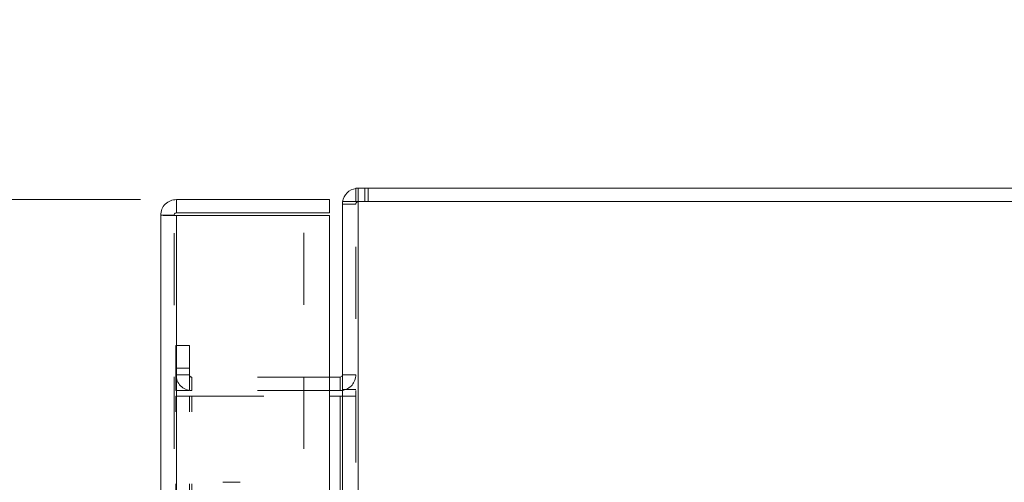
# Model space of a CAD drawing. Units: inches. Extents: x 0 to 23.4, y 0 to 16.5.
# Drawn here: x 11.8 to 13.2, y 10 to 10.7 of the extents above; entities that cross this region are included whole.
import ezdxf

# ---------------------------------------------------------------- set-up
doc = ezdxf.new("R2010")
doc.units = ezdxf.units.IN
doc.header["$MEASUREMENT"] = 0
doc.linetypes.add('HIDDEN', pattern=[0.075, 0.05, -0.025])
doc.styles.add('SLDTEXTSTYLE0', font='TXT', dxfattribs={"width": 0.75})
doc.dimstyles.new('SLDDIMSTYLE4', dxfattribs={"dimtxt": 0.125, "dimasz": 0.13, "dimexe": 0, "dimexo": 0.0625, "dimgap": 0.03125, "dimtad": 0, "dimtih": 1, "dimtoh": 1, "dimlfac": 4, "dimrnd": 1e-09, "dimzin": 12, "dimdsep": 46, "dimtxsty": 'SLDTEXTSTYLE0', "dimsah": 1, "dimcen": 0.09, "dimadec": 0, "dimazin": 3, "dimtfac": 1, "dimtmove": 0, "dimatfit": 0, "dimfxl": 1, "dimfrac": 2, "dimtolj": 1, "dimtzin": 12, "dimarcsym": 0})

# ---------------------------------------------------------------- blocks, each defined once
blk = doc.blocks.new('_D_11')
at = {"color": 7, "linetype": 'Continuous', "lineweight": 0}
for p, q in [((11.5896, 10.4294), (11.5896, 10.6794)), ((11.9946, 10.4294), (11.4646, 10.4294)), ((11.8001, 9.6559), (11.4646, 9.6559)), ((11.5896, 9.6559), (11.5896, 9.4059))]:
    blk.add_line(p, q, dxfattribs=at)
for points in [[(11.5896, 10.4294), (11.6096, 10.5594), (11.5696, 10.5594)], [(11.5896, 9.6559), (11.5696, 9.5259), (11.6096, 9.5259)]]:
    blk.add_solid(points, dxfattribs=at)
at = {"color": 7, "linetype": 'Continuous', "lineweight": 0, "char_height": 0.125, "attachment_point": 1, "style": 'SLDTEXTSTYLE0'}
for s, insert in [('3.09', (11.3772, 10.2243, -0.0241)), ('TYP', (11.4555, 10.0259, -0.0241))]:
    blk.add_mtext(s, dxfattribs=dict(at, insert=insert))

msp = doc.modelspace()

# ---------------------------------------------------------------- linework, layer by layer
at = {"color": 7, "linetype": 'Continuous', "lineweight": 15}
for p, q in [((12.2939, 10.4264), (12.2939, 10.445)), ((12.2939, 10.445), (14.2566, 10.445)), ((12.0446, 10.4294), (12.0446, 10.4107)), ((12.0446, 10.4294), (12.2571, 10.4294)), ((12.2571, 10.4107), (12.2571, 10.4294)), ((12.2753, 10.4264), (12.2753, 5.4637)), ((12.2753, 10.4264), (12.2972, 10.4264)), ((14.2533, 10.4264), (12.2972, 10.4264)), ((12.2972, 10.4264), (12.2972, 5.4637)), ((12.0413, 10.4075), (12.0227, 10.4075)), ((12.0227, 5.4826), (12.0227, 10.4075)), ((12.0446, 10.4107), (12.2571, 10.4107)), ((12.0446, 10.4072), (12.0446, 5.4829)), ((12.2571, 10.4072), (12.0446, 10.4072)), ((12.2571, 10.4072), (12.2571, 5.4829)), ((12.272, 10.1825), (12.2571, 10.1825)), ((12.272, 10.1825), (12.272, 10.1638)), ((12.272, 10.1638), (12.2571, 10.1638)), ((12.2571, 10.156), (12.272, 10.156)), ((12.272, 10.1638), (12.2753, 10.164)), ((12.2753, 10.156), (12.272, 10.156))]:
    msp.add_line(p, q, dxfattribs=at)
at = {"color": 7, "linetype": 'HIDDEN', "lineweight": 0}
for p, q in [((12.2972, 10.445), (12.2939, 10.4448)), ((12.2972, 10.4264), (12.2972, 10.445)), ((12.3065, 10.4264), (12.3065, 10.445)), ((12.3112, 10.4264), (12.3112, 10.445)), ((12.2755, 10.4264), (12.2753, 10.4231)), ((12.2939, 10.4231), (12.2753, 10.4231)), ((12.2939, 5.4637), (12.2939, 10.4264)), ((12.2972, 10.4264), (12.2972, 5.4637)), ((12.0413, 5.4826), (12.0413, 10.4075)), ((12.0446, 10.4072), (12.0446, 5.4829)), ((12.2214, 5.4829), (12.2214, 10.4072)), ((12.0439, 10.2263), (12.0626, 10.2263)), ((12.0439, 10.195), (12.0439, 10.2263)), ((12.0626, 10.2263), (12.0626, 10.195)), ((12.0626, 10.195), (12.0439, 10.195)), ((12.0439, 10.1638), (12.0439, 10.195)), ((12.0626, 10.1638), (12.0626, 10.195)), ((12.0626, 10.1857), (12.0439, 10.1857)), ((12.2571, 10.1825), (12.0659, 10.1825)), ((12.0659, 10.1825), (12.0659, 10.1638)), ((12.272, 10.1825), (12.272, 10.1638)), ((12.2753, 10.1857), (12.2939, 10.1857)), ((12.0626, 10.1638), (12.0439, 10.1638)), ((12.0439, 5.7341), (12.0439, 10.156)), ((12.0439, 10.156), (12.0626, 10.156)), ((12.0626, 5.7341), (12.0626, 10.156)), ((12.0659, 10.156), (12.0626, 10.156)), ((12.2571, 10.1638), (12.0659, 10.1638)), ((12.0659, 5.7341), (12.0659, 10.156)), ((12.0659, 10.156), (12.2571, 10.156)), ((12.272, 5.7341), (12.272, 10.156)), ((12.2753, 10.1653), (12.2939, 10.1653)), ((12.2753, 10.156), (12.2939, 10.156)), ((12.1333, 10.0362), (12.1089, 10.0362))]:
    msp.add_line(p, q, dxfattribs=at)
at = {"color": 8, "linetype": 'Continuous', "lineweight": 15}
msp.add_line((12.272, 10.156), (12.272, 9.6953), dxfattribs=at)
at = {"color": 7, "linetype": 'Continuous', "lineweight": 15}
for centre, radius, start, end in [((12.2972, 10.4231), 0.0219, 98.5245, 171.4755), ((12.272, 10.1857), 0.00325, 270, 0)]:
    msp.add_arc(centre, radius, start, end, dxfattribs=at)
at = {"color": 7, "linetype": 'HIDDEN', "lineweight": 0}
for centre, radius, start, end in [((12.2972, 10.4231), 0.00325, 90, 180), ((12.0659, 10.1857), 0.0219, 180, 270), ((12.0659, 10.1857), 0.00325, 180, 270), ((12.272, 10.1857), 0.0219, 278.5245, 0)]:
    msp.add_arc(centre, radius, start, end, dxfattribs=at)
at = {"color": 7, "linetype": 'Continuous', "lineweight": 15}
for points in [[(12.0446, 10.4294), (12.0417, 10.4291), (12.036, 10.4284), (12.0287, 10.4233), (12.0237, 10.4161), (12.023, 10.4104), (12.0227, 10.4075)], [(12.0227, 10.4075), (12.023, 10.4075), (12.0237, 10.4074), (12.0287, 10.4073), (12.036, 10.4073), (12.0417, 10.4072), (12.0446, 10.4072)], [(12.0446, 10.4107), (12.0442, 10.4107), (12.0433, 10.4106), (12.0422, 10.4098), (12.0415, 10.4088), (12.0414, 10.4079), (12.0413, 10.4075)]]:
    msp.add_open_spline(points, degree=3, dxfattribs=at)

# ---------------------------------------------------------------- dimensions: what is measured, and where the dimension line sits
at = {"color": 7, "linetype": 'Continuous', "lineweight": 0}
dim = msp.add_linear_dim(base=(11.5896, 9.6559), p1=(12.0446, 10.4294), p2=(11.8501, 9.6559), angle=90, text='<>\\PTYP', dimstyle='SLDDIMSTYLE4', dxfattribs=at)
dim.commit()
dim.dimension.update_dxf_attribs({"geometry": '_D_11', "text_midpoint": (11.5896, 10.0632), "dimtype": 160})

doc.saveas('drawing.dxf')
